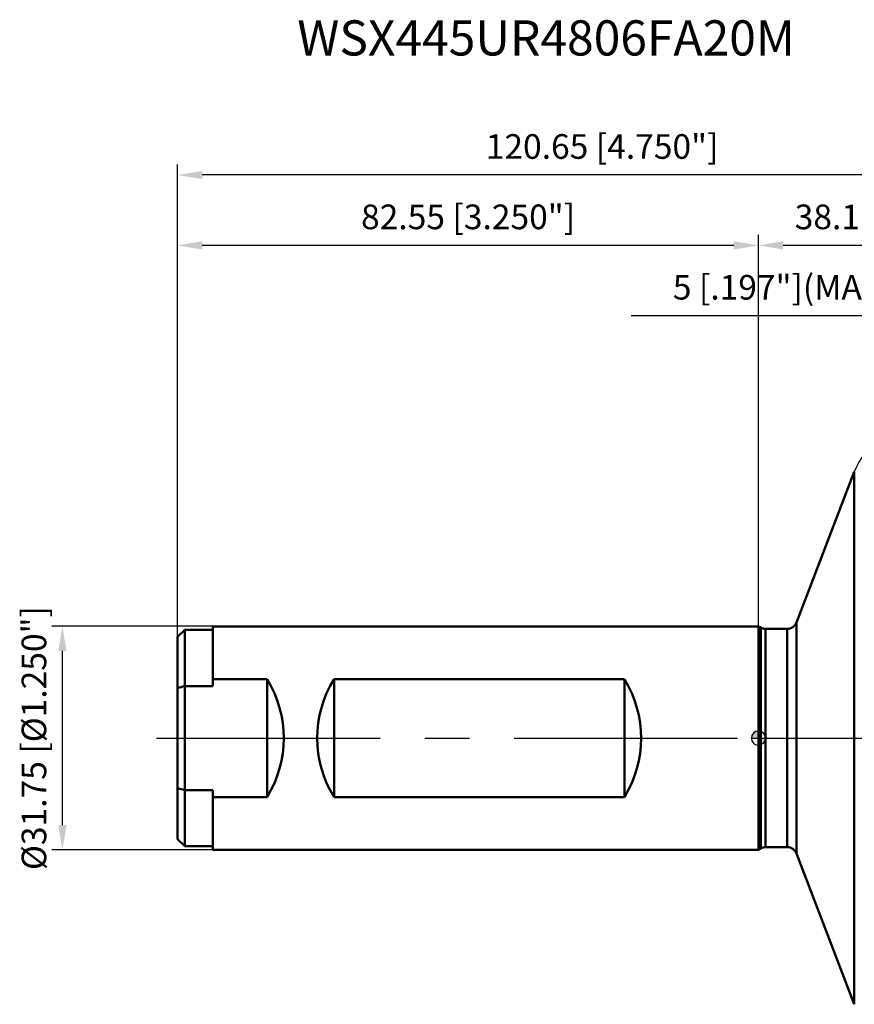
# Model space of a CAD drawing. Units: millimetres. Extents: x -105 to 89, y -45 to 102.
# Drawn here: x -105 to 14, y -38 to 102 of the extents above; entities that cross this region are included whole.
import ezdxf

# ---------------------------------------------------------------- set-up
doc = ezdxf.new("R2010")
doc.units = ezdxf.units.MM
doc.linetypes.add('CENTER', pattern=[50.8, 31.75, -6.35, 6.35, -6.35])
for name, color, linetype, lineweight in [('1', 4, 'Continuous', 50), ('2', 7, 'Continuous', 25), ('4', 2, 'CENTER', 25), ('nocut', 7, 'Continuous', 25), ('sk1', 4, 'Continuous', 50), ('sk2', 7, 'Continuous', 25), ('sk4', 2, 'CENTER', 25), ('sk6', 5, 'Continuous', 35)]:
    doc.layers.add(name, color=color, linetype=linetype, lineweight=lineweight)
doc.styles.add('simplex', font='txt.shx', dxfattribs={"height": 3.5})
doc.dimstyles.new('\\M+18352\\M+18373\\M+1815B - ISO-25', dxfattribs={"dimscale": 0, "dimtxt": 3.5, "dimasz": 3.5, "dimexe": 1.5, "dimexo": 0, "dimgap": 2.3, "dimtad": 1, "dimdsep": 46, "dimtxsty": 'simplex', "dimcen": 0.09, "dimclrd": 256, "dimclre": 256, "dimclrt": 256, "dimadec": 0, "dimazin": 0, "dimtfac": 1, "dimtofl": 0, "dimtmove": 0, "dimatfit": 3, "dimfxl": 1, "dimtolj": 1, "dimlwd": -1, "dimlwe": -1, "dimarcsym": 0})

# ---------------------------------------------------------------- blocks, each defined once
blk = doc.blocks.new('zero block')
h = blk.add_hatch(color=7)
h.paths.add_polyline_path([(0, 1, 0.414214), (-1, 0), (0, 0)])
h.paths.add_polyline_path([(1, 0), (0, 0), (0, -1, 0.414214)])
at = {"color": 7, "ltscale": 0.2}
for p, q in [((-1, 0), (1, 0)), ((0, -1), (0, 1))]:
    blk.add_line(p, q, dxfattribs=at)
for start, end in [(90, 180), (180, 270), (0, 90), (270, 0)]:
    blk.add_arc((0, 0), 1, start, end, dxfattribs=at)
blk = doc.blocks.new('*D7')
at = {"layer": '2'}
for p, q in [((33.1, 42.86), (33.1, 61.5)), ((38.1, 38.1), (38.1, 61.5)), ((29.6, 60), (-18.1, 60)), ((41.6, 60), (45.1, 60))]:
    blk.add_line(p, q, dxfattribs=at)
for points in [[(29.6, 59.42), (29.6, 60.58), (33.1, 60)], [(41.6, 60.58), (41.6, 59.42), (38.1, 60)]]:
    blk.add_solid(points, dxfattribs=at)
at = {"layer": 'Defpoints', "color": 0}
for p in [(33.1, 60), (33.1, 42.86), (38.1, 38.1)]:
    blk.add_point(p, dxfattribs=at)
at = {"layer": '2', "insert": (3.45, 64.05), "char_height": 3.5, "attachment_point": 5, "style": 'simplex'}
blk.add_mtext('\\A1;5 [.197"](MAX)', dxfattribs=at)
blk = doc.blocks.new('*D9')
at = {"layer": 'Defpoints', "color": 0}
for p in [(-82.55, 80), (38.1, 38.1), (-82.55, 0)]:
    blk.add_point(p, dxfattribs=at)
at = {"layer": 'sk2'}
for p, q in [((-82.55, 0), (-82.55, 81.5)), ((38.1, 38.1), (38.1, 81.5)), ((34.6, 80), (-79.05, 80))]:
    blk.add_line(p, q, dxfattribs=at)
for points in [[(-79.05, 80.58), (-79.05, 79.42), (-82.55, 80)], [(34.6, 79.42), (34.6, 80.58), (38.1, 80)]]:
    blk.add_solid(points, dxfattribs=at)
at = {"layer": 'sk2', "insert": (-22.22, 85.8), "char_height": 3.5, "attachment_point": 2, "style": 'simplex'}
blk.add_mtext('\\A1;120.65 [4.750"]', dxfattribs=at)
blk = doc.blocks.new('*D10')
at = {"layer": '2'}
for p, q in [((0, 15.88), (0, 71.5)), ((38.1, 38.1), (38.1, 71.5)), ((34.6, 70), (3.5, 70))]:
    blk.add_line(p, q, dxfattribs=at)
for points in [[(3.5, 70.58), (3.5, 69.42), (0, 70)], [(34.6, 69.42), (34.6, 70.58), (38.1, 70)]]:
    blk.add_solid(points, dxfattribs=at)
at = {"layer": 'Defpoints', "color": 0}
for p in [(0, 70), (38.1, 38.1), (0, 15.88)]:
    blk.add_point(p, dxfattribs=at)
at = {"layer": '2', "insert": (19.05, 75.8), "char_height": 3.5, "attachment_point": 2, "style": 'simplex'}
blk.add_mtext('\\A1;38.1 [1.500"]', dxfattribs=at)
blk = doc.blocks.new('*D11')
at = {"layer": 'Defpoints', "color": 0}
for p in [(-98.93, 15.88), (-77.55, 15.88), (-75.72, -15.87)]:
    blk.add_point(p, dxfattribs=at)
at = {"layer": 'sk2'}
for p, q in [((-77.55, 15.88), (-100.43, 15.88)), ((-98.93, -12.37), (-98.93, 12.38)), ((-75.72, -15.87), (-100.43, -15.87))]:
    blk.add_line(p, q, dxfattribs=at)
for points in [[(-99.51, 12.38), (-98.34, 12.38), (-98.93, 15.88)], [(-99.51, -12.37), (-98.34, -12.37), (-98.93, -15.87)]]:
    blk.add_solid(points, dxfattribs=at)
at = {"layer": 'sk2', "insert": (-104.73, 0), "char_height": 3.5, "attachment_point": 2, "rotation": 90, "style": 'simplex'}
blk.add_mtext('\\A1;%%c31.75 [%%c1.250"]', dxfattribs=at)
blk = doc.blocks.new('*D5')
at = {"layer": 'Defpoints', "color": 0}
for p in [(-82.55, 70), (0, 15.88), (-82.55, 14.37)]:
    blk.add_point(p, dxfattribs=at)
at = {"layer": 'sk2'}
for p, q in [((-82.55, 14.37), (-82.55, 71.5)), ((0, 15.88), (0, 71.5)), ((-3.5, 70), (-79.05, 70))]:
    blk.add_line(p, q, dxfattribs=at)
for points in [[(-79.05, 70.58), (-79.05, 69.42), (-82.55, 70)], [(-3.5, 69.42), (-3.5, 70.58), (0, 70)]]:
    blk.add_solid(points, dxfattribs=at)
at = {"layer": 'sk2', "insert": (-41.27, 74.05), "char_height": 3.5, "attachment_point": 5, "style": 'simplex'}
blk.add_mtext('\\A1;82.55 [3.250"]', dxfattribs=at)

msp = doc.modelspace()

# ---------------------------------------------------------------- linework, layer by layer
at = {"layer": '1'}
for p, q in [((13.63700532, 37.82541593), (5.41365194, 16.40284796)), ((13.63700532, 37.82541593), (13.63700532, -37.82541593)), ((0, 15.875), (0, -15.875)), ((0, 15.875), (0.32464792, 15.68756443)), ((0.32464792, 15.68756443), (0.32464792, -15.68756443)), ((4.1, 15.5), (1.02464792, 15.5)), ((1.02464792, -15.5), (1.02464792, 15.5)), ((4.1, 15.5), (4.1, -15.5)), ((5.41365194, -16.40284796), (5.41365194, 16.40284796)), ((0, -15.875), (0.32464792, -15.68756443)), ((4.1, -15.5), (1.02464792, -15.5)), ((13.63700532, -37.82541593), (5.41365194, -16.40284796))]:
    msp.add_line(p, q, dxfattribs=at)
for centre, radius, start, end in [((1.02464792, 16.9), 1.4, 240, 270), ((4.1, 16.9071117), 1.4071117, 270, 338.9999999998), ((1.02464792, -16.9), 1.4, 90, 120), ((4.1, -16.9071117), 1.4071117, 21.0000000002, 90)]:
    msp.add_arc(centre, radius, start, end, dxfattribs=at)
at = {"layer": '4'}
msp.add_line((0, 0), (41.024607, 0), dxfattribs=at)
at = {"layer": 'nocut'}
for p, q in [((5.41365194, 16.40284796), (13.63700532, 37.82541593)), ((0, 0), (0, 15.875)), ((0.32464792, 15.68756443), (0, 15.875)), ((4.1, 15.5), (1.02464792, 15.5)), ((0, 0), (36.35022734, 0))]:
    msp.add_line(p, q, dxfattribs=at)
for centre, radius, start, end in [((22.97280959, 34.24173644), 10, 90, 159), ((1.02464792, 16.9), 1.4, 240, 270), ((4.1, 16.9071117), 1.4071117, 270, 338.9999999998)]:
    msp.add_arc(centre, radius, start, end, dxfattribs=at)
at = {"layer": 'sk1'}
for p, q in [((-77.55, 7.38548577), (-77.55, 15.875)), ((0, 15.875), (-77.55, 15.875)), ((-82.55, 14.375), (-81.55, 15.375)), ((-82.55, -14.37454305), (-82.55, 14.37453633)), ((-81.55, -15.375), (-81.55, 15.375)), ((-77.55, 15.375), (-81.55, 15.375)), ((-81.55, 7.38548577), (-77.55, 7.38548577)), ((-77.55, 8.37677742), (-69.85, 8.37677742)), ((-69.85, 8.37677742), (-69.85, -8.37677742)), ((-60.3245, 8.37677742), (-60.3245, -8.37677742)), ((-60.3245, 8.37677742), (-19.0495, 8.37677742)), ((-19.0495, 8.37677742), (-19.0495, -8.37677742)), ((-77.55, -7.38548577), (-81.55, -7.38548577)), ((-77.55, -15.875), (-77.55, -7.38548577)), ((-69.85, -8.37677742), (-77.55, -8.37677742)), ((-19.0495, -8.37677742), (-60.3245, -8.37677742)), ((-82.55, -14.375), (-81.55, -15.375)), ((-77.55, -15.375), (-81.55, -15.375)), ((0, -15.875), (-77.55, -15.875))]:
    msp.add_line(p, q, dxfattribs=at)
for centre, major_axis, start_param, end_param in [((-83.335, 0), (0, 15.875), 4.1565325131, 5.2682454477), ((-46.8395, 0), (15.875, 0), 2.5857361863, 3.6974491209), ((-32.5345, 0), (0, 15.875), 4.1565325131, 5.2682454477)]:
    msp.add_ellipse(centre, major_axis=major_axis, ratio=1, start_param=start_param, end_param=end_param, dxfattribs=at)
for points in [[(-81.55, 7.38548577), (-81.88370424, 7.3000884), (-82.21705676, 7.21330198), (-82.55, 7.12498421)], [(-82.55, -7.12498421), (-82.21705676, -7.21330198), (-81.88370424, -7.3000884), (-81.55, -7.38548577)]]:
    msp.add_open_spline(points, degree=3, dxfattribs=at)
at = {"layer": 'sk4'}
msp.add_line((-85.537893, 0), (0, 0), dxfattribs=at)

# ---------------------------------------------------------------- block references
msp.add_blockref('zero block', (0, 0))

# ---------------------------------------------------------------- texts
at = {"layer": 'sk6', "insert": (-65.55387783, 101.97631751), "char_height": 5, "width": 85.2507516558, "attachment_point": 1, "style": 'simplex'}
msp.add_mtext('WSX445UR4806FA20M', dxfattribs=at)

# ---------------------------------------------------------------- dimensions: what is measured, and where the dimension line sits
at = {"layer": '2'}
dim = msp.add_linear_dim(base=(0, 70), p1=(38.1000000001, 38.1), p2=(0, 15.875), angle=180, dimstyle='\\M+18352\\M+18373\\M+1815B - ISO-25', override={"dimscale": 1, "dimdec": 8}, dxfattribs=at)
dim.commit()
dim.dimension.update_dxf_attribs({"geometry": '*D10', "text_midpoint": (19.0500000001, 70), "dimtype": 160})
dim = msp.add_linear_dim(base=(33.1, 60), p1=(38.1000000001, 38.1), p2=(33.1, 42.8636583608), angle=180, text='<>(MAX)', dimstyle='\\M+18352\\M+18373\\M+1815B - ISO-25', override={"dimscale": 1, "dimdec": 8}, dxfattribs=at)
dim.commit()
dim.dimension.update_dxf_attribs({"geometry": '*D7', "text_midpoint": (3.4521276425, 60), "dimtype": 160})
at = {"layer": 'sk2'}
dim = msp.add_linear_dim(base=(-82.55, 80), p1=(38.1000000001, 38.1), p2=(-82.55, 0), angle=180, dimstyle='\\M+18352\\M+18373\\M+1815B - ISO-25', override={"dimscale": 1, "dimdec": 8}, dxfattribs=at)
dim.commit()
dim.dimension.update_dxf_attribs({"geometry": '*D9', "text_midpoint": (-22.2249999999, 80), "dimtype": 160})
dim = msp.add_linear_dim(base=(-82.55, 70), p1=(0, 15.875), p2=(-82.55, 14.3749995285), angle=180, dimstyle='\\M+18352\\M+18373\\M+1815B - ISO-25', override={"dimscale": 1, "dimdec": 8}, dxfattribs=at)
dim.commit()
dim.dimension.update_dxf_attribs({"geometry": '*D5', "text_midpoint": (-41.275, 74.05)})
dim = msp.add_linear_dim(base=(-98.9258503562, 15.875), p1=(-75.7168830536, -15.875), p2=(-77.55, 15.875), angle=90, text='%%c<>', dimstyle='\\M+18352\\M+18373\\M+1815B - ISO-25', override={"dimscale": 1, "dimdec": 8}, dxfattribs=at)
dim.commit()
dim.dimension.update_dxf_attribs({"geometry": '*D11', "text_midpoint": (-98.9258503562, 0), "dimtype": 160})

doc.saveas('drawing.dxf')
